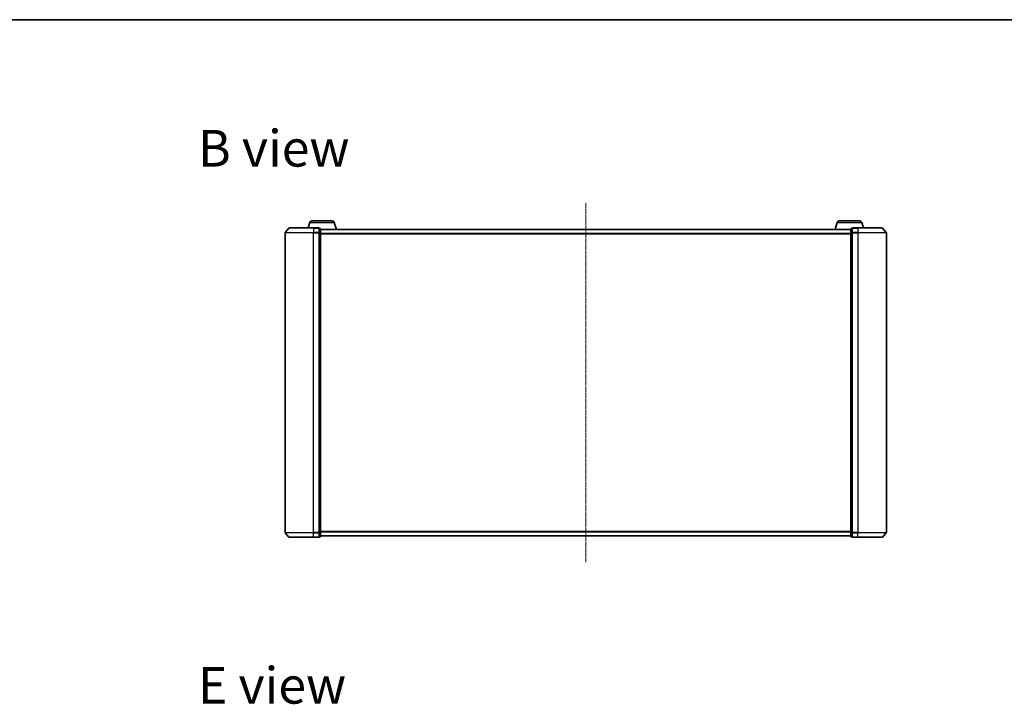
# Model space of a CAD drawing. Units: millimetres. Extents: x 7 to 8659, y 4 to 2112.
# Drawn here: x 1044 to 1750, y 1621 to 2112 of the extents above; entities that cross this region are included whole.
import ezdxf

# ---------------------------------------------------------------- set-up
doc = ezdxf.new("R2010")
doc.units = ezdxf.units.MM
doc.header["$LTSCALE"] = 0.5
doc.linetypes.add('CHAIN', pattern=[0.3543, 0.2362, -0.0295, 0.0591, -0.0295])
for name, color, linetype, lineweight in [('Border (ISO)', 7, 'Continuous', 35), ('Centerline (ISO)', 131, 'Continuous', 18), ('Symbol (ISO)', 7, 'Continuous', 18), ('Visible (ISO)', 7, 'Continuous', 35), ('Visible Narrow (ISO)', 7, 'Continuous', 25)]:
    doc.layers.add(name, color=color, linetype=linetype, lineweight=lineweight)
doc.styles.add('Note Text (TK)', font='MS PGothic.ttf')

# ---------------------------------------------------------------- blocks, each defined once
blk = doc.blocks.new('Borders tk図枠')
at = {"layer": 'Border (ISO)'}
blk.add_line((14.5, 289), (405.5, 289), dxfattribs=at)

msp = doc.modelspace()

# ---------------------------------------------------------------- linework, layer by layer
at = {"layer": 'Centerline (ISO)', "linetype": 'CHAIN', "ltscale": 23.990969}
msp.add_line((1449.8863, 1980.0939), (1449.8863, 1723.0939), dxfattribs=at)
at = {"layer": 'Visible (ISO)'}
for p, q in [((1237.0965, 1962.238), (1234.4576, 1959.1279)), ((1237.3252, 1962.3439), (1254.8863, 1962.3439)), ((1252.0656, 1966.2749), (1250.8863, 1962.3439)), ((1253.5024, 1967.3439), (1268.2703, 1967.3439)), ((1258.5863, 1962.3439), (1254.8863, 1962.3439)), ((1259.5863, 1962.0439), (1258.8863, 1962.0439)), ((1258.8863, 1961.938), (1258.8863, 1962.0439)), ((1258.8863, 1961.938), (1258.8863, 1959.0178)), ((1269.707, 1966.2749), (1271.1863, 1961.3439)), ((1630.0656, 1966.2749), (1628.5863, 1961.3439)), ((1631.5024, 1967.3439), (1646.2703, 1967.3439)), ((1640.8863, 1962.0439), (1640.1863, 1962.0439)), ((1640.8863, 1962.0439), (1640.8863, 1961.938)), ((1640.8863, 1959.0178), (1640.8863, 1961.938)), ((1644.8863, 1962.3439), (1641.1863, 1962.3439)), ((1644.8863, 1962.3439), (1662.4474, 1962.3439)), ((1647.707, 1966.2749), (1648.8863, 1962.3439)), ((1662.6762, 1962.238), (1665.3151, 1959.1279)), ((1234.3863, 1958.9338), (1234.3863, 1744.254)), ((1258.8863, 1958.9338), (1258.8863, 1959.0178)), ((1258.8863, 1958.8237), (1258.8863, 1958.9338)), ((1258.8863, 1958.8237), (1258.8863, 1744.3642)), ((1259.8863, 1958.8237), (1259.8863, 1961.7439)), ((1639.8863, 1961.3439), (1259.8863, 1961.3439)), ((1259.8863, 1744.3642), (1259.8863, 1958.8237)), ((1639.8863, 1961.7439), (1639.8863, 1958.8237)), ((1639.8863, 1958.8237), (1639.8863, 1744.3642)), ((1640.8863, 1959.0178), (1640.8863, 1958.9338)), ((1640.8863, 1958.9338), (1640.8863, 1958.8237)), ((1640.8863, 1744.3642), (1640.8863, 1958.8237)), ((1665.3863, 1744.254), (1665.3863, 1958.9338)), ((1237.0965, 1740.9498), (1234.4576, 1744.0599)), ((1258.8863, 1744.254), (1258.8863, 1744.3642)), ((1258.8863, 1744.1701), (1258.8863, 1744.254)), ((1258.8863, 1744.1701), (1258.8863, 1741.2498)), ((1259.8863, 1741.4439), (1259.8863, 1744.3642)), ((1639.8863, 1744.3642), (1639.8863, 1741.4439)), ((1640.8863, 1744.3642), (1640.8863, 1744.254)), ((1640.8863, 1744.254), (1640.8863, 1744.1701)), ((1640.8863, 1741.2498), (1640.8863, 1744.1701)), ((1662.6762, 1740.9498), (1665.3151, 1744.0599)), ((1254.8863, 1740.8439), (1237.3252, 1740.8439)), ((1254.8863, 1740.8439), (1258.5863, 1740.8439)), ((1258.8863, 1741.1439), (1258.8863, 1741.2498)), ((1258.8863, 1741.1439), (1259.5863, 1741.1439)), ((1259.8863, 1741.8439), (1639.8863, 1741.8439)), ((1640.1863, 1741.1439), (1640.8863, 1741.1439)), ((1640.8863, 1741.2498), (1640.8863, 1741.1439)), ((1641.1863, 1740.8439), (1644.8863, 1740.8439)), ((1662.4474, 1740.8439), (1644.8863, 1740.8439))]:
    msp.add_line(p, q, dxfattribs=at)
for centre, radius, start, end in [((1237.3252, 1962.0439), 0.3, 90, 139.6858998), ((1253.5024, 1965.8439), 1.5, 90, 163.3007558), ((1258.5863, 1962.0439), 0.3, 0, 90), ((1259.5863, 1961.7439), 0.3, 0, 90), ((1268.2703, 1965.8439), 1.5, 16.6992442, 90), ((1631.5024, 1965.8439), 1.5, 90, 163.3007558), ((1640.1863, 1961.7439), 0.3, 90, 180), ((1641.1863, 1962.0439), 0.3, 90, 180), ((1646.2703, 1965.8439), 1.5, 16.6992442, 90), ((1662.4474, 1962.0439), 0.3, 40.3141002, 90), ((1234.6863, 1958.9338), 0.3, 139.6858998, 180), ((1665.0863, 1958.9338), 0.3, 0, 40.3141002), ((1234.6863, 1744.254), 0.3, 180, 220.3141002), ((1665.0863, 1744.254), 0.3, 319.6858998, 0), ((1237.3252, 1741.1439), 0.3, 220.3141002, 270), ((1258.5863, 1741.1439), 0.3, 270, 0), ((1259.5863, 1741.4439), 0.3, 270, 0), ((1640.1863, 1741.4439), 0.3, 180, 270), ((1641.1863, 1741.1439), 0.3, 180, 270), ((1662.4474, 1741.1439), 0.3, 270, 319.6858998)]:
    msp.add_arc(centre, radius, start, end, dxfattribs=at)
at = {"layer": 'Visible Narrow (ISO)'}
for p, q in [((1254.8863, 1962.238), (1237.0965, 1962.238)), ((1252.0656, 1966.2749), (1269.707, 1966.2749)), ((1254.8863, 1962.238), (1254.8863, 1962.3439)), ((1254.8863, 1962.238), (1258.5863, 1962.238)), ((1254.8863, 1962.238), (1254.8863, 1959.1279)), ((1258.5863, 1962.238), (1258.5863, 1962.3439)), ((1258.5863, 1962.238), (1258.5863, 1959.1279)), ((1258.8863, 1961.938), (1259.5863, 1961.938)), ((1259.5863, 1961.938), (1259.5863, 1962.0439)), ((1259.5863, 1961.938), (1259.5863, 1959.0178)), ((1630.0656, 1966.2749), (1647.707, 1966.2749)), ((1640.1863, 1962.0439), (1640.1863, 1961.938)), ((1640.1863, 1959.0178), (1640.1863, 1961.938)), ((1640.1863, 1961.938), (1640.8863, 1961.938)), ((1641.1863, 1962.3439), (1641.1863, 1962.238)), ((1641.1863, 1962.238), (1644.8863, 1962.238)), ((1641.1863, 1959.1279), (1641.1863, 1962.238)), ((1644.8863, 1962.238), (1644.8863, 1962.3439)), ((1662.6762, 1962.238), (1644.8863, 1962.238)), ((1644.8863, 1962.238), (1644.8863, 1959.1279)), ((1254.8863, 1958.9338), (1234.3863, 1958.9338)), ((1234.4576, 1959.1279), (1254.8863, 1959.1279)), ((1258.5863, 1959.1279), (1254.8863, 1959.1279)), ((1254.8863, 1959.1279), (1254.8863, 1958.9338)), ((1254.8863, 1958.9338), (1258.5863, 1958.9338)), ((1254.8863, 1744.254), (1254.8863, 1958.9338)), ((1258.5863, 1958.9338), (1258.5863, 1959.1279)), ((1258.5863, 1958.9338), (1258.8863, 1958.9338)), ((1258.5863, 1958.9338), (1258.5863, 1744.254)), ((1259.5863, 1959.0178), (1258.8863, 1959.0178)), ((1258.8863, 1958.8237), (1259.5863, 1958.8237)), ((1259.5863, 1958.8237), (1259.5863, 1959.0178)), ((1259.5863, 1958.8237), (1259.8863, 1958.8237)), ((1259.5863, 1958.8237), (1259.5863, 1744.3642)), ((1259.8863, 1961.236), (1639.8863, 1961.236)), ((1639.8863, 1958.4274), (1259.8863, 1958.4274)), ((1259.8863, 1958.2353), (1639.8863, 1958.2353)), ((1639.8863, 1958.8237), (1640.1863, 1958.8237)), ((1640.1863, 1959.0178), (1640.1863, 1958.8237)), ((1640.8863, 1959.0178), (1640.1863, 1959.0178)), ((1640.1863, 1744.3642), (1640.1863, 1958.8237)), ((1640.1863, 1958.8237), (1640.8863, 1958.8237)), ((1640.8863, 1958.9338), (1641.1863, 1958.9338)), ((1644.8863, 1959.1279), (1641.1863, 1959.1279)), ((1641.1863, 1959.1279), (1641.1863, 1958.9338)), ((1641.1863, 1958.9338), (1644.8863, 1958.9338)), ((1641.1863, 1744.254), (1641.1863, 1958.9338)), ((1644.8863, 1959.1279), (1644.8863, 1958.9338)), ((1644.8863, 1959.1279), (1665.3151, 1959.1279)), ((1665.3863, 1958.9338), (1644.8863, 1958.9338)), ((1644.8863, 1958.9338), (1644.8863, 1744.254)), ((1234.3863, 1744.254), (1254.8863, 1744.254)), ((1254.8863, 1744.0599), (1234.4576, 1744.0599)), ((1258.5863, 1744.254), (1254.8863, 1744.254)), ((1254.8863, 1744.0599), (1254.8863, 1744.254)), ((1254.8863, 1744.0599), (1258.5863, 1744.0599)), ((1254.8863, 1740.9498), (1254.8863, 1744.0599)), ((1258.8863, 1744.254), (1258.5863, 1744.254)), ((1258.5863, 1744.0599), (1258.5863, 1744.254)), ((1258.5863, 1744.0599), (1258.5863, 1740.9498)), ((1259.5863, 1744.3642), (1258.8863, 1744.3642)), ((1258.8863, 1744.1701), (1259.5863, 1744.1701)), ((1259.8863, 1744.3642), (1259.5863, 1744.3642)), ((1259.5863, 1744.1701), (1259.5863, 1744.3642)), ((1259.5863, 1744.1701), (1259.5863, 1741.2498)), ((1639.8863, 1744.9525), (1259.8863, 1744.9525)), ((1259.8863, 1744.7605), (1639.8863, 1744.7605)), ((1640.1863, 1744.3642), (1639.8863, 1744.3642)), ((1640.1863, 1744.3642), (1640.1863, 1744.1701)), ((1640.8863, 1744.3642), (1640.1863, 1744.3642)), ((1640.1863, 1741.2498), (1640.1863, 1744.1701)), ((1640.1863, 1744.1701), (1640.8863, 1744.1701)), ((1641.1863, 1744.254), (1640.8863, 1744.254)), ((1644.8863, 1744.254), (1641.1863, 1744.254)), ((1641.1863, 1744.254), (1641.1863, 1744.0599)), ((1641.1863, 1744.0599), (1644.8863, 1744.0599)), ((1641.1863, 1740.9498), (1641.1863, 1744.0599)), ((1644.8863, 1744.0599), (1644.8863, 1744.254)), ((1644.8863, 1744.254), (1665.3863, 1744.254)), ((1665.3151, 1744.0599), (1644.8863, 1744.0599)), ((1644.8863, 1740.9498), (1644.8863, 1744.0599)), ((1237.0965, 1740.9498), (1254.8863, 1740.9498)), ((1258.5863, 1740.9498), (1254.8863, 1740.9498)), ((1254.8863, 1740.9498), (1254.8863, 1740.8439)), ((1258.5863, 1740.8439), (1258.5863, 1740.9498)), ((1259.5863, 1741.2498), (1258.8863, 1741.2498)), ((1259.5863, 1741.1439), (1259.5863, 1741.2498)), ((1639.8863, 1741.9519), (1259.8863, 1741.9519)), ((1640.1863, 1741.2498), (1640.1863, 1741.1439)), ((1640.8863, 1741.2498), (1640.1863, 1741.2498)), ((1644.8863, 1740.9498), (1641.1863, 1740.9498)), ((1641.1863, 1740.9498), (1641.1863, 1740.8439)), ((1644.8863, 1740.9498), (1644.8863, 1740.8439)), ((1644.8863, 1740.9498), (1662.6762, 1740.9498))]:
    msp.add_line(p, q, dxfattribs=at)
for centre, major_axis, start_param, end_param in [((1258.5863, 1962.0439), (0.3, 0), 0, 1.57079633), ((1259.5863, 1961.7439), (0.3, 0), 0, 1.57079633), ((1640.1863, 1961.7439), (-0.3, 0), 4.71238898, 6.28318531), ((1641.1863, 1962.0439), (-0.3, 0), 4.71238898, 6.28318531), ((1258.5863, 1958.9338), (0.3, 0), 0, 1.57079633), ((1259.5863, 1958.8237), (0.3, 0), 0, 1.57079633), ((1640.1863, 1958.8237), (-0.3, 0), 4.71238898, 6.28318531), ((1641.1863, 1958.9338), (-0.3, 0), 4.71238898, 6.28318531), ((1258.5863, 1744.254), (0.3, 0), 4.71238898, 6.28318531), ((1259.5863, 1744.3642), (0.3, 0), 4.71238898, 6.28318531), ((1640.1863, 1744.3642), (-0.3, 0), 0, 1.57079633), ((1641.1863, 1744.254), (-0.3, 0), 0, 1.57079633), ((1258.5863, 1741.1439), (0.3, 0), 4.71238898, 6.28318531), ((1259.5863, 1741.4439), (0.3, 0), 4.71238898, 6.28318531), ((1640.1863, 1741.4439), (-0.3, 0), 0, 1.57079633), ((1641.1863, 1741.1439), (-0.3, 0), 0, 1.57079633)]:
    msp.add_ellipse(centre, major_axis=major_axis, ratio=0.64697745, start_param=start_param, end_param=end_param, dxfattribs=at)

# ---------------------------------------------------------------- block references
at = {"xscale": 7.5, "yscale": 7.5, "zscale": 7.5}
msp.add_blockref('Borders tk図枠', (104, -56), dxfattribs=at)

# ---------------------------------------------------------------- texts
at = {"layer": 'Symbol (ISO)', "color": 7, "insert": (1171.9745, 2019.4336), "char_height": 26.25, "width": 109.144744, "attachment_point": 4, "line_spacing_factor": 1.5, "style": 'Note Text (TK)'}
msp.add_mtext('\\fMS PGothic|b0|i0;{\\H26.2500;B view}', dxfattribs=at)
at = {"layer": 'Symbol (ISO)', "color": 7, "insert": (1171.9745, 1634.8132), "char_height": 26.25, "attachment_point": 4, "line_spacing_factor": 1.5, "style": 'Note Text (TK)'}
msp.add_mtext('\\fMS PGothic|b0|i0;{\\H26.2500;E view}', dxfattribs=at)

doc.saveas('drawing.dxf')
